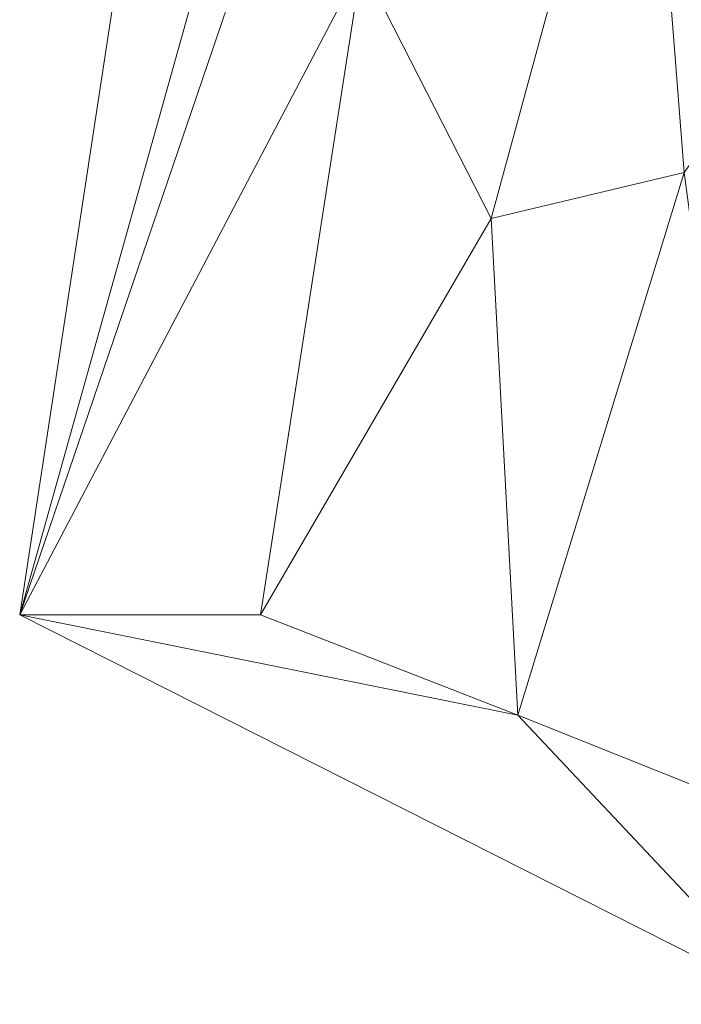
# Model space of a CAD drawing. Units: inches. Extents: x 0 to 204, y 0 to 264.
# Drawn here: x 83 to 85, y 145 to 149 of the extents above; entities that cross this region are included whole.
import ezdxf

# ---------------------------------------------------------------- set-up
doc = ezdxf.new("R2010")
doc.units = ezdxf.units.IN
doc.header["$MEASUREMENT"] = 0
doc.layers.get('0').update_dxf_attribs({"color": 10})

# ---------------------------------------------------------------- blocks, each defined once
blk = doc.blocks.new('OASI-HBSWIV-3D')
at = {"lineweight": 18}
mesh = blk.add_polyface(dxfattribs=at)
corners = [(-8.7657, 8.0337, 16.5), (-10.8649, -15.743, 16.5), (-14.0005, -14.156, 25.5), (-11.174, 4.3829, 22.2311)]
mesh.append_faces([[corners[k] for k in face] for face in [(0, 1, 3), (2, 3, 1)]], dxfattribs={"vtx1": -1})
mesh = blk.add_polyface(dxfattribs=at)
corners = [(-9.9373, -15.3903, 18.5), (-6.2141, 6.7597, 18.5), (-7.536, 5.9924, 19.7046), (-8.8109, 5.1994, 20.9494), (-10.0359, 4.3829, 22.2311), (-10.4834, 1.7379, 22.6975), (-10.9207, -0.9088, 23.1642), (-11.3504, -3.5567, 23.6311), (-11.7742, -6.2056, 24.0981), (-12.1933, -8.8552, 24.5653), (-12.6085, -11.5053, 25.0326), (-13.0208, -14.156, 25.5), (-11.9721, -14.5654, 23.1783), (-10.9439, -14.977, 20.844), (-8.3779, -6.113, 18.5), (-7.296, 0.3234, 18.5), (-9.3733, -2.4514, 20.8322), (-10.394, -7.6778, 21.5502), (-8.8554, -8.954, 18.5), (-9.6616, 0.262, 21.5681), (-10.5965, -4.984, 22.3226), (-11.4593, -10.2571, 23.0087), (-10.439, -11.1554, 20.8593), (-9.4367, -7.5335, 19.92), (-7.837, -2.8948, 18.5), (-8.3855, 0.8814, 20.0029), (-10.3752, -2.3271, 22.2952), (-8.9352, -4.5039, 19.7917), (-11.2424, -7.5991, 23.0377), (-6.7551, 3.5415, 18.5), (-8.458, -1.9158, 19.6146), (-9.3964, -12.1721, 18.5), (-8.3452, 3.4522, 20.2916), (-9.2536, 2.7332, 21.2741), (-7.6375, 2.9436, 19.4096), (-12.0805, -12.5414, 23.8171), (-11.2951, -12.3544, 22.2669), (-9.7907, -4.93, 21.0531)]
mesh.append_faces([[corners[k] for k in face] for face in [(9, 28, 8), (14, 23, 18), (15, 30, 24), (6, 19, 5), (24, 27, 14), (3, 32, 2), (18, 22, 31), (4, 33, 3), (11, 35, 10), (13, 36, 12)]], dxfattribs={"vtx0": -1, "vtx1": -1})
mesh.append_faces([[corners[k] for k in face] for face in [(27, 37, 23), (28, 21, 17), (14, 27, 23), (8, 28, 20), (35, 36, 21), (20, 26, 7), (22, 17, 21), (25, 32, 33), (2, 32, 34), (10, 35, 21), (25, 19, 16), (26, 16, 19), (36, 13, 22), (30, 16, 27), (13, 31, 22), (19, 25, 33), (23, 22, 18), (22, 23, 17), (15, 25, 30), (37, 27, 16), (16, 26, 20), (19, 6, 26), (30, 27, 24), (16, 20, 37), (21, 28, 9), (20, 28, 17), (25, 16, 30), (32, 3, 33), (34, 32, 25), (5, 19, 33), (15, 34, 25), (2, 34, 29), (36, 35, 12), (21, 36, 22), (20, 17, 37), (23, 37, 17)]], dxfattribs={"vtx0": -1, "vtx1": -1, "vtx2": -1})
mesh.append_faces([[corners[k] for k in face] for face in [(26, 6, 7), (21, 9, 10), (33, 4, 5), (34, 15, 29)]], dxfattribs={"vtx0": -1, "vtx2": -1})
mesh.append_faces([[corners[k] for k in face] for face in [(11, 12, 35), (7, 8, 20)]], dxfattribs={"vtx1": -1, "vtx2": -1})
mesh.append_faces([[corners[k] for k in face] for face in [(13, 0, 31), (29, 1, 2)]], dxfattribs={"vtx2": -1})
mesh = blk.add_polyface(dxfattribs=at)
corners = [(-14.0005, -14.156, 25.5), (-13.0208, -14.156, 25.5), (-12.6085, -11.5053, 25.0326), (-12.1933, -8.8552, 24.5653), (-11.7742, -6.2056, 24.0981), (-11.3504, -3.5567, 23.6311), (-10.9207, -0.9088, 23.1642), (-10.4834, 1.7379, 22.6975), (-10.0359, 4.3829, 22.2311), (-11.174, 4.3829, 22.2311), (13.0208, -14.156, 25.5), (14.0005, -14.156, 25.5), (11.174, 4.3829, 22.2311), (10.0359, 4.3829, 22.2311), (10.4834, 1.7379, 22.6975), (10.9207, -0.9088, 23.1642), (11.3504, -3.5567, 23.6311), (11.7742, -6.2056, 24.0981), (12.1933, -8.8552, 24.5653), (12.6085, -11.5053, 25.0326)]
mesh.append_faces([[corners[k] for k in face] for face in [(9, 7, 8), (2, 0, 1)]], dxfattribs={"vtx0": -1})
mesh.append_faces([[corners[k] for k in face] for face in [(12, 17, 11), (15, 12, 14), (17, 12, 16)]], dxfattribs={"vtx0": -1, "vtx1": -1})
mesh.append_faces([[corners[k] for k in face] for face in [(9, 5, 6), (9, 4, 5), (0, 2, 3), (0, 3, 4), (4, 9, 0), (11, 17, 18), (11, 18, 19), (12, 15, 16)]], dxfattribs={"vtx0": -1, "vtx2": -1})
mesh.append_faces([[corners[k] for k in face] for face in [(13, 14, 12)]], dxfattribs={"vtx1": -1})
mesh.append_faces([[corners[k] for k in face] for face in [(6, 7, 9)]], dxfattribs={"vtx1": -1, "vtx2": -1})
mesh.append_faces([[corners[k] for k in face] for face in [(19, 10, 11)]], dxfattribs={"vtx2": -1})
mesh = blk.add_polyface(dxfattribs=at)
corners = [(-13.0208, -14.156, 25.5), (-14.0005, -14.156, 25.5), (-10.8649, -15.743, 16.5), (10.8649, -15.743, 16.5), (14.0005, -14.156, 25.5), (13.0208, -14.156, 25.5), (11.9721, -14.5654, 23.1783), (10.9439, -14.977, 20.844), (9.9373, -15.3903, 18.5), (-9.9373, -15.3903, 18.5), (-10.9439, -14.977, 20.844), (-11.9721, -14.5654, 23.1783)]
mesh.append_faces([[corners[k] for k in face] for face in [(8, 3, 7), (10, 2, 9), (11, 2, 10), (2, 11, 1)]], dxfattribs={"vtx0": -1, "vtx1": -1})
mesh.append_faces([[corners[k] for k in face] for face in [(5, 6, 4), (0, 1, 11)]], dxfattribs={"vtx1": -1})
mesh.append_faces([[corners[k] for k in face] for face in [(6, 7, 3), (3, 4, 6)]], dxfattribs={"vtx1": -1, "vtx2": -1})
mesh.append_faces([[corners[k] for k in face] for face in [(2, 3, 8, 9)]], dxfattribs={"vtx1": -1, "vtx3": -1})

msp = doc.modelspace()

# ---------------------------------------------------------------- linework, layer by layer
at = {"lineweight": 18, "invisible_edges": 15}
for points in [[(82.73068, 149.35903, 0.28895), (82.74408, 149.17296, 0.36518), (82.72913, 149.27074, 0.46656)], [(82.80831, 149.31202, 0.16304), (82.81897, 149.15915, 0.24781), (82.73068, 149.35903, 0.28895)], [(82.74408, 149.17296, 0.36518), (82.73068, 149.35903, 0.28895), (82.81897, 149.15915, 0.24781)], [(83.21941, 149.35903, 0.28895), (83.13113, 149.15915, 0.24781), (83.14178, 149.31202, 0.16304)], [(83.13113, 149.15915, 0.24781), (83.21941, 149.35903, 0.28895), (83.21051, 149.2207, 0.34085)], [(83.21941, 149.35903, 0.28895), (83.22096, 149.27074, 0.46656), (83.21051, 149.2207, 0.34085)], [(82.81751, 149.30223, 0.64703), (82.72913, 149.27074, 0.46656), (82.73466, 149.15626, 0.63511)], [(82.81811, 149.21821, 0.78829), (82.81751, 149.30223, 0.64703), (82.73466, 149.15626, 0.63511)], [(82.97505, 149.23168, 0.13397), (82.81897, 149.15915, 0.24781), (82.80831, 149.31202, 0.16304)], [(82.97505, 149.3049, 0.82322), (82.81751, 149.30223, 0.64703), (82.81811, 149.21821, 0.78829)], [(83.13113, 149.15915, 0.24781), (82.97505, 149.23168, 0.13397), (83.14178, 149.31202, 0.16304)], [(82.97505, 149.3049, 0.82322), (83.13198, 149.21821, 0.78829), (83.13259, 149.30223, 0.64703)], [(83.13198, 149.21821, 0.78829), (83.21544, 149.15626, 0.63511), (83.13259, 149.30223, 0.64703)], [(83.22096, 149.27074, 0.46656), (83.13259, 149.30223, 0.64703), (83.21544, 149.15626, 0.63511)], [(82.73466, 149.15626, 0.63511), (82.72913, 149.27074, 0.46656), (82.74408, 149.17296, 0.36518)], [(83.17476, 149.04017, 0.42337), (83.22096, 149.27074, 0.46656), (83.21544, 149.15626, 0.63511)], [(83.17476, 149.04017, 0.42337), (83.21051, 149.2207, 0.34085), (83.22096, 149.27074, 0.46656)], [(82.85005, 148.76517, 14.00134), (82.72505, 148.98168, 14.00134), (82.79827, 149.15845, 14.00134), (82.91034, 149.22316, 14.00134)], [(82.81811, 149.21821, 0.78829), (82.73466, 149.15626, 0.63511), (82.73816, 149.09046, 0.80542)], [(82.81811, 149.21821, 0.78829), (82.73816, 149.09046, 0.80542), (82.85005, 149.19818, 1)], [(83.15182, 148.8049, 14.00134), (83.03975, 149.22316, 14.00134), (82.75854, 148.85668, 14.00134)], [(83.02178, 149.23058, 14.18418), (82.97505, 149.23168, 14.00134), (82.83451, 149.16001, 14.25224)], [(83.014, 149.22604, 14.37398), (83.02178, 149.23058, 14.18418), (82.83451, 149.16001, 14.25224)], [(82.88809, 149.14841, 14.421), (83.014, 149.22604, 14.37398), (82.83451, 149.16001, 14.25224)], [(83.19155, 149.10668, 14.00134), (82.85005, 148.76517, 14.00134), (82.91034, 149.22316, 14.00134), (83.10005, 149.19818, 14.00134)], [(82.88809, 149.14841, 14.421), (82.97286, 149.13776, 14.57387), (83.014, 149.22604, 14.37398)], [(83.09023, 149.21265, 14.56006), (83.014, 149.22604, 14.37398), (82.97286, 149.13776, 14.57387)], [(82.97286, 149.13776, 14.57387), (83.14842, 149.18139, 14.69284), (83.09023, 149.21265, 14.56006)], [(83.1954, 149.15815, 14.21979), (83.02178, 149.23058, 14.18418), (83.014, 149.22604, 14.37398)], [(83.19161, 149.22759, 14.46228), (83.1954, 149.15815, 14.21979), (83.014, 149.22604, 14.37398)], [(83.014, 149.22604, 14.37398), (83.09023, 149.21265, 14.56006), (83.19161, 149.22759, 14.46228)], [(83.02178, 149.23058, 14.18418), (83.1954, 149.15815, 14.21979), (83.15182, 149.15845, 14.00134)], [(83.36016, 149.22207, 14.57675), (83.19161, 149.22759, 14.46228), (83.09023, 149.21265, 14.56006)], [(83.36016, 149.22207, 14.57675), (83.09023, 149.21265, 14.56006), (83.14842, 149.18139, 14.69284)], [(83.10005, 149.19818, 1), (83.21193, 149.09046, 0.80542), (83.13198, 149.21821, 0.78829)], [(83.17476, 149.04017, 0.42337), (83.13113, 149.15915, 0.24781), (83.21051, 149.2207, 0.34085)], [(83.21544, 149.15626, 0.63511), (83.13198, 149.21821, 0.78829), (83.21193, 149.09046, 0.80542)], [(83.14842, 149.18139, 14.69284), (83.33519, 149.22151, 14.72337), (83.36016, 149.22207, 14.57675)], [(83.14842, 149.18139, 14.69284), (83.24241, 149.13196, 14.81936), (83.33519, 149.22151, 14.72337)], [(83.37208, 149.13922, 14.43079), (83.19161, 149.22759, 14.46228), (83.36016, 149.22207, 14.57675)], [(83.19161, 149.22759, 14.46228), (83.37208, 149.13922, 14.43079), (83.2838, 149.12275, 14.31884)], [(83.19161, 149.22759, 14.46228), (83.2838, 149.12275, 14.31884), (83.1954, 149.15815, 14.21979)], [(83.33519, 149.22151, 14.72337), (83.24241, 149.13196, 14.81936), (83.42134, 149.18782, 14.83945)], [(83.33519, 149.22151, 14.72337), (83.53047, 149.21856, 14.64256), (83.36016, 149.22207, 14.57675)], [(83.53047, 149.21856, 14.64256), (83.33519, 149.22151, 14.72337), (83.42134, 149.18782, 14.83945)], [(83.51334, 149.13861, 14.5148), (83.37208, 149.13922, 14.43079), (83.36016, 149.22207, 14.57675)], [(83.51334, 149.13861, 14.5148), (83.36016, 149.22207, 14.57675), (83.53047, 149.21856, 14.64256)], [(83.72505, 149.23168, 14.75134), (83.42134, 149.18782, 14.83945), (83.56174, 149.18197, 14.88601)], [(83.72505, 149.22316, 14.68664), (83.53047, 149.21856, 14.64256), (83.42134, 149.18782, 14.83945)], [(83.51334, 149.13861, 14.5148), (83.53047, 149.21856, 14.64256), (83.72505, 149.10668, 14.53484)], [(82.73466, 149.15626, 0.63511), (82.74408, 149.17296, 0.36518), (82.77533, 149.04017, 0.42337)], [(82.81897, 149.15915, 0.24781), (82.77533, 149.04017, 0.42337), (82.74408, 149.17296, 0.36518)], [(82.97286, 149.13776, 14.57387), (83.04204, 148.98168, 14.68436), (83.14842, 149.18139, 14.69284)], [(83.04204, 148.98168, 14.68436), (83.24241, 149.13196, 14.81936), (83.14842, 149.18139, 14.69284)], [(83.24241, 149.13196, 14.81936), (83.35568, 148.98168, 14.90237), (83.42134, 149.18782, 14.83945)], [(83.56174, 149.18197, 14.88601), (83.42134, 149.18782, 14.83945), (83.35568, 148.98168, 14.90237)], [(83.72505, 149.15845, 14.92812), (83.56174, 149.18197, 14.88601), (83.48632, 148.98168, 14.93738)], [(82.73521, 149.00965, 0.61015), (82.73816, 149.09046, 0.80542), (82.73466, 149.15626, 0.63511)], [(82.77533, 149.04017, 0.42337), (82.73521, 149.00965, 0.61015), (82.73466, 149.15626, 0.63511)], [(82.81897, 149.15915, 0.24781), (82.97505, 149.04866, 0.31699), (82.77533, 149.04017, 0.42337)], [(82.83451, 149.16001, 14.25224), (82.79827, 149.15845, 14.00134), (82.78902, 148.98168, 14.24008)], [(82.82402, 148.98168, 14.37071), (82.88809, 149.14841, 14.421), (82.83451, 149.16001, 14.25224)], [(82.85902, 148.98168, 14.50134), (82.97286, 149.13776, 14.57387), (82.88809, 149.14841, 14.421)], [(83.17476, 149.04017, 0.42337), (82.97505, 149.04866, 0.31699), (83.13113, 149.15915, 0.24781)], [(83.21191, 149.00731, 0.59481), (83.17476, 149.04017, 0.42337), (83.21544, 149.15626, 0.63511)], [(83.1954, 149.15815, 14.21979), (83.2838, 149.12275, 14.31884), (83.31828, 148.98168, 14.22642)], [(83.21193, 149.09046, 0.80542), (83.21191, 149.00731, 0.59481), (83.21544, 149.15626, 0.63511)], [(83.3715, 148.98168, 14.3549), (83.2838, 149.12275, 14.31884), (83.37208, 149.13922, 14.43079)], [(83.54827, 148.98168, 14.42812), (83.37208, 149.13922, 14.43079), (83.51334, 149.13861, 14.5148)], [(82.73357, 149.04638, 1), (82.73816, 149.09046, 0.80542), (82.7689, 148.89357, 0.69629)], [(82.73816, 149.09046, 0.80542), (82.73521, 149.00965, 0.61015), (82.7689, 148.89357, 0.69629)], [(83.15182, 148.8049, 14.00134), (82.85005, 148.76517, 14.00134), (83.19155, 149.10668, 14.00134), (83.21653, 148.91697, 14.00134)], [(83.21653, 149.04638, 1), (83.1812, 148.89357, 0.69629), (83.21193, 149.09046, 0.80542)], [(83.21191, 149.00731, 0.59481), (83.21193, 149.09046, 0.80542), (83.1812, 148.89357, 0.69629)], [(82.77533, 149.04017, 0.42337), (82.82476, 148.91366, 0.51737), (82.73521, 149.00965, 0.61015)], [(82.97505, 149.04866, 0.31699), (82.82476, 148.91366, 0.51737), (82.77533, 149.04017, 0.42337)], [(83.11801, 148.91603, 0.50309), (82.97505, 149.04866, 0.31699), (83.17476, 149.04017, 0.42337)], [(83.21191, 149.00731, 0.59481), (83.11801, 148.91603, 0.50309), (83.17476, 149.04017, 0.42337)], [(82.72505, 148.98168, 1), (82.7689, 148.89357, 0.69629), (82.77476, 148.84701, 0.8367)], [(82.73521, 149.00965, 0.61015), (82.82476, 148.91366, 0.51737), (82.7689, 148.89357, 0.69629)], [(82.79827, 148.8049, 14.00134), (82.83451, 148.80334, 14.25224), (82.78902, 148.98168, 14.24008)], [(82.88809, 148.81494, 14.421), (82.82402, 148.98168, 14.37071), (82.83451, 148.80334, 14.25224)], [(82.97286, 148.82559, 14.57387), (82.85902, 148.98168, 14.50134), (82.88809, 148.81494, 14.421)], [(83.14842, 148.78196, 14.69284), (83.04204, 148.98168, 14.68436), (82.97286, 148.82559, 14.57387)], [(83.22814, 148.83871, 14.81698), (83.04204, 148.98168, 14.68436), (83.14842, 148.78196, 14.69284)], [(83.1812, 148.89357, 0.69629), (83.11801, 148.91603, 0.50309), (83.21191, 149.00731, 0.59481)], [(83.17534, 148.84701, 0.8367), (83.1812, 148.89357, 0.69629), (83.22505, 148.98168, 1)], [(83.31828, 148.98168, 14.22642), (83.2838, 148.84061, 14.31884), (83.1954, 148.8052, 14.21979)], [(83.42134, 148.77553, 14.83945), (83.35568, 148.98168, 14.90237), (83.22814, 148.83871, 14.81698)], [(83.3715, 148.98168, 14.3549), (83.37208, 148.82413, 14.43079), (83.2838, 148.84061, 14.31884)], [(83.56174, 148.78139, 14.88601), (83.35568, 148.98168, 14.90237), (83.42134, 148.77553, 14.83945)], [(83.54827, 148.98168, 14.42812), (83.51334, 148.82474, 14.5148), (83.37208, 148.82413, 14.43079)], [(83.72505, 148.8049, 14.92812), (83.48632, 148.98168, 14.93738), (83.56174, 148.78139, 14.88601)], [(82.82476, 148.91366, 0.51737), (82.97505, 148.83065, 0.63063), (82.7689, 148.89357, 0.69629)], [(82.77476, 148.84701, 0.8367), (82.7689, 148.89357, 0.69629), (82.97505, 148.83065, 0.63063)], [(83.1812, 148.89357, 0.69629), (82.97505, 148.83065, 0.63063), (83.11801, 148.91603, 0.50309)], [(83.17534, 148.84701, 0.8367), (82.97505, 148.83065, 0.63063), (83.1812, 148.89357, 0.69629)], [(83.72505, 148.85668, 14.53484), (83.53047, 148.74479, 14.64256), (83.51334, 148.82474, 14.5148)], [(82.79827, 148.8049, 1), (82.77476, 148.84701, 0.8367), (82.97505, 148.79564, 0.76127)], [(82.83451, 148.80334, 14.25224), (83.014, 148.73731, 14.37398), (82.88809, 148.81494, 14.421)], [(83.014, 148.73731, 14.37398), (82.97286, 148.82559, 14.57387), (82.88809, 148.81494, 14.421)], [(83.14842, 148.78196, 14.69284), (82.97286, 148.82559, 14.57387), (83.0659, 148.74622, 14.51232)], [(82.97286, 148.82559, 14.57387), (83.014, 148.73731, 14.37398), (83.0659, 148.74622, 14.51232)], [(83.15182, 148.8049, 1), (82.97505, 148.79564, 0.76127), (83.17534, 148.84701, 0.8367)], [(83.31986, 148.74482, 14.72571), (83.22814, 148.83871, 14.81698), (83.14842, 148.78196, 14.69284)], [(83.2838, 148.84061, 14.31884), (83.19161, 148.73576, 14.46228), (83.1954, 148.8052, 14.21979)], [(83.19161, 148.73576, 14.46228), (83.2838, 148.84061, 14.31884), (83.37208, 148.82413, 14.43079)], [(83.19161, 148.73576, 14.46228), (83.37208, 148.82413, 14.43079), (83.36016, 148.74128, 14.57675)], [(83.42134, 148.77553, 14.83945), (83.22814, 148.83871, 14.81698), (83.31986, 148.74482, 14.72571)], [(83.36016, 148.74128, 14.57675), (83.51334, 148.82474, 14.5148), (83.53047, 148.74479, 14.64256)], [(83.51334, 148.82474, 14.5148), (83.36016, 148.74128, 14.57675), (83.37208, 148.82413, 14.43079)], [(82.97505, 148.73168, 14.00134), (83.02178, 148.73277, 14.18418), (82.83451, 148.80334, 14.25224)], [(82.83451, 148.80334, 14.25224), (83.02178, 148.73277, 14.18418), (83.014, 148.73731, 14.37398)], [(83.014, 148.73731, 14.37398), (83.02178, 148.73277, 14.18418), (83.1954, 148.8052, 14.21979)], [(83.1954, 148.8052, 14.21979), (83.19161, 148.73576, 14.46228), (83.014, 148.73731, 14.37398)], [(83.02178, 148.73277, 14.18418), (83.15182, 148.8049, 14.00134), (83.1954, 148.8052, 14.21979)], [(83.14842, 148.78196, 14.69284), (83.0659, 148.74622, 14.51232), (83.19161, 148.73576, 14.46228)], [(83.14842, 148.78196, 14.69284), (83.19161, 148.73576, 14.46228), (83.36016, 148.74128, 14.57675)], [(83.31986, 148.74482, 14.72571), (83.14842, 148.78196, 14.69284), (83.36016, 148.74128, 14.57675)], [(83.31986, 148.74482, 14.72571), (83.53047, 148.74479, 14.64256), (83.42134, 148.77553, 14.83945)], [(83.56174, 148.78139, 14.88601), (83.42134, 148.77553, 14.83945), (83.72505, 148.73168, 14.75134)], [(83.72505, 148.74019, 14.68664), (83.42134, 148.77553, 14.83945), (83.53047, 148.74479, 14.64256)], [(83.014, 148.73731, 14.37398), (83.19161, 148.73576, 14.46228), (83.0659, 148.74622, 14.51232)], [(83.53047, 148.74479, 14.64256), (83.31986, 148.74482, 14.72571), (83.36016, 148.74128, 14.57675)]]:
    msp.add_3dface(points, dxfattribs=at)

# ---------------------------------------------------------------- block references
msp.add_blockref('OASI-HBSWIV-3D', (96.72505, 160.98058))

doc.saveas('drawing.dxf')
